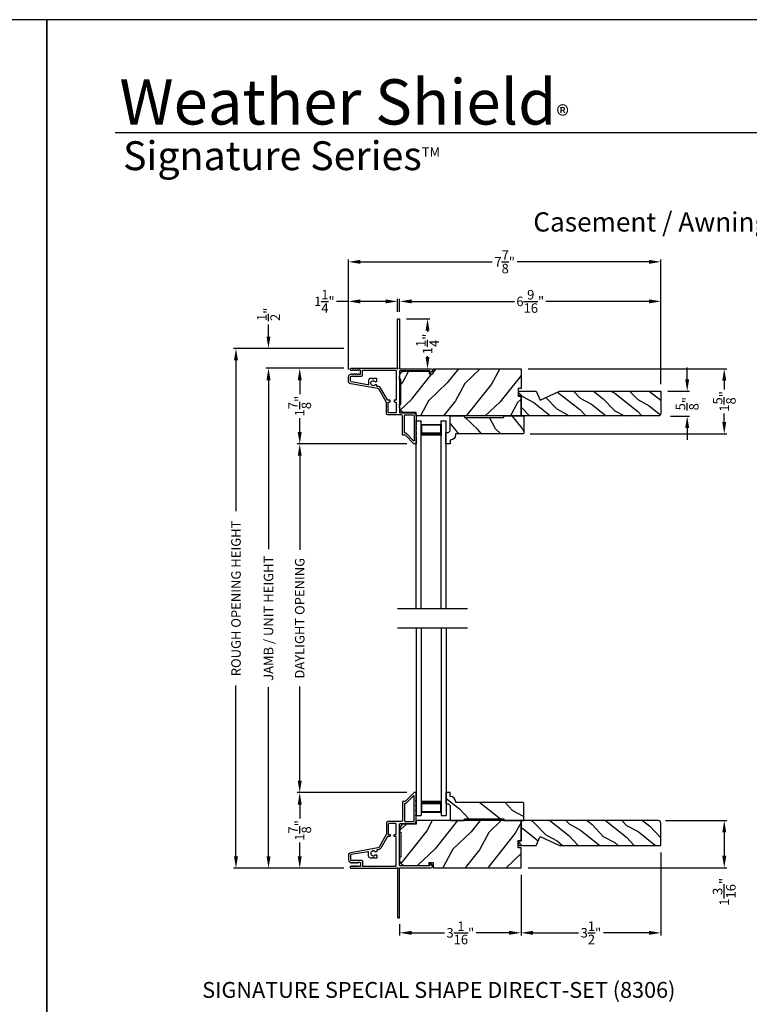
# Model space of a CAD drawing. Extents: x 204 to 340, y 44 to 88.
# Drawn here: x 271 to 290, y 63 to 88 of the extents above; entities that cross this region are included whole.
import ezdxf
from ezdxf.enums import TextEntityAlignment as Align

# ---------------------------------------------------------------- set-up
doc = ezdxf.new("R2010")
doc.units = 0
doc.header["$LTSCALE"] = 4
doc.header["$MEASUREMENT"] = 0
doc.header["$PDMODE"] = 3
doc.layers.get('0').update_dxf_attribs({"linetype": 'CONTINUOUS'})
doc.layers.get('DEFPOINTS').update_dxf_attribs({"color": 3, "linetype": 'CONTINUOUS'})
doc.layers.add('Dim', color=7, linetype='CONTINUOUS')
doc.styles.add('Arial', font='arial.ttf')
doc.styles.get("Standard").update_dxf_attribs({"font": 'arial.ttf'})
doc.dimstyles.get("Standard").update_dxf_attribs({"dimtxt": 0.24, "dimasz": 0.3, "dimexe": 0.0625, "dimexo": 0.18, "dimgap": 0.09, "dimtad": 0, "dimdec": 4, "dimzin": 0, "dimdsep": 46, "dimlunit": 4, "dimtxsty": 'STANDARD', "dimcen": 0, "dimadec": 0, "dimazin": 0, "dimtfac": 1, "dimtdec": 4, "dimtofl": 0, "dimtmove": 2, "dimatfit": 3, "dimfxl": 1, "dimtolj": 1, "dimtzin": 0, "dimarcsym": 0})

# ---------------------------------------------------------------- blocks, each defined once
blk = doc.blocks.new('*D22')
at = {"layer": 'DEFPOINTS', "color": 0, "transparency": 16777216}
for p in [(279.672, 79.213), (278.381, 77.307), (281.267, 77.307)]:
    blk.add_point(p, dxfattribs=at)
at = {"layer": 'Dim', "color": 0, "lineweight": -2, "transparency": 16777216}
for p, q in [((279.492, 79.213), (278.318, 79.213)), ((278.381, 78.913), (278.381, 78.563)), ((278.381, 77.607), (278.381, 77.956)), ((281.087, 77.307), (278.318, 77.307))]:
    blk.add_line(p, q, dxfattribs=at)
at = {"layer": 'Dim', "color": 0, "transparency": 16777216}
for points in [[(278.331, 78.913), (278.431, 78.913), (278.381, 79.213)], [(278.331, 77.607), (278.431, 77.607), (278.381, 77.307)]]:
    blk.add_solid(points, dxfattribs=at)
at = {"layer": 'Dim', "color": 0, "transparency": 16777216, "insert": (278.381, 78.26), "char_height": 0.24, "attachment_point": 5, "rotation": 90}
blk.add_mtext('\\A1;1{\\H1x;\\S7/8;}"', dxfattribs=at)
blk = doc.blocks.new('*D23')
at = {"layer": 'DEFPOINTS', "color": 0, "transparency": 16777216}
for p in [(278.381, 68.516), (281.267, 68.516), (279.672, 66.61)]:
    blk.add_point(p, dxfattribs=at)
at = {"layer": 'Dim', "color": 0, "lineweight": -2, "transparency": 16777216}
for p, q in [((281.087, 68.516), (278.318, 68.516)), ((278.381, 68.216), (278.381, 67.867)), ((278.381, 66.91), (278.381, 67.259)), ((279.492, 66.61), (278.318, 66.61))]:
    blk.add_line(p, q, dxfattribs=at)
at = {"layer": 'Dim', "color": 0, "transparency": 16777216}
for points in [[(278.331, 68.216), (278.431, 68.216), (278.381, 68.516)], [(278.331, 66.91), (278.431, 66.91), (278.381, 66.61)]]:
    blk.add_solid(points, dxfattribs=at)
at = {"layer": 'Dim', "color": 0, "transparency": 16777216, "insert": (278.381, 67.563), "char_height": 0.24, "attachment_point": 5, "rotation": 90}
blk.add_mtext('\\A1;1{\\H1x;\\S7/8;}"', dxfattribs=at)
blk = doc.blocks.new('*D24')
at = {"layer": 'DEFPOINTS', "color": 0, "transparency": 16777216}
for p in [(278.381, 77.307), (281.267, 77.307), (281.267, 68.516)]:
    blk.add_point(p, dxfattribs=at)
at = {"layer": 'Dim', "color": 0, "lineweight": -2, "transparency": 16777216}
for p, q in [((281.087, 77.307), (278.318, 77.307)), ((278.381, 77.007), (278.381, 74.636)), ((278.381, 68.816), (278.381, 71.187)), ((281.087, 68.516), (278.318, 68.516))]:
    blk.add_line(p, q, dxfattribs=at)
at = {"layer": 'Dim', "color": 0, "transparency": 16777216}
for points in [[(278.331, 77.007), (278.431, 77.007), (278.381, 77.307)], [(278.331, 68.816), (278.431, 68.816), (278.381, 68.516)]]:
    blk.add_solid(points, dxfattribs=at)
at = {"layer": 'Dim', "color": 0, "transparency": 16777216, "insert": (278.381, 72.911), "char_height": 0.24, "attachment_point": 5, "rotation": 90}
blk.add_mtext('\\A1;DAYLIGHT OPENING', dxfattribs=at)
blk = doc.blocks.new('*D25')
at = {"layer": 'DEFPOINTS', "color": 0, "transparency": 16777216}
for p in [(277.594, 79.213), (279.672, 79.213), (279.672, 66.61)]:
    blk.add_point(p, dxfattribs=at)
at = {"layer": 'Dim', "color": 0, "lineweight": -2, "transparency": 16777216}
for p, q in [((279.492, 79.213), (277.531, 79.213)), ((277.594, 78.913), (277.594, 74.651)), ((277.594, 66.91), (277.594, 71.171)), ((279.492, 66.61), (277.531, 66.61))]:
    blk.add_line(p, q, dxfattribs=at)
at = {"layer": 'Dim', "color": 0, "transparency": 16777216}
for points in [[(277.544, 78.913), (277.644, 78.913), (277.594, 79.213)], [(277.544, 66.91), (277.644, 66.91), (277.594, 66.61)]]:
    blk.add_solid(points, dxfattribs=at)
at = {"layer": 'Dim', "color": 0, "transparency": 16777216, "insert": (277.594, 72.911), "char_height": 0.24, "attachment_point": 5, "rotation": 90}
blk.add_mtext('\\A1;JAMB / UNIT HEIGHT', dxfattribs=at)
blk = doc.blocks.new('*D26')
at = {"layer": 'DEFPOINTS', "color": 0, "transparency": 16777216}
for p in [(277.592, 79.713), (279.672, 79.713), (279.672, 79.213)]:
    blk.add_point(p, dxfattribs=at)
at = {"layer": 'Dim', "color": 0, "lineweight": -2, "transparency": 16777216}
for p, q in [((277.592, 80.013), (277.592, 80.313)), ((279.492, 79.713), (277.53, 79.713)), ((279.492, 79.213), (277.53, 79.213)), ((277.592, 78.913), (277.592, 78.613))]:
    blk.add_line(p, q, dxfattribs=at)
at = {"layer": 'Dim', "color": 0, "transparency": 16777216}
for points in [[(277.542, 80.013), (277.642, 80.013), (277.592, 79.713)], [(277.542, 78.913), (277.642, 78.913), (277.592, 79.213)]]:
    blk.add_solid(points, dxfattribs=at)
at = {"layer": 'Dim', "color": 0, "transparency": 16777216, "insert": (277.592, 80.573), "char_height": 0.24, "attachment_point": 5, "rotation": 90}
blk.add_mtext('\\A1;{\\H1x;\\S1/2;}"', dxfattribs=at)
blk = doc.blocks.new('*D27')
at = {"layer": 'DEFPOINTS', "color": 0, "transparency": 16777216}
for p in [(276.773, 79.713), (279.672, 79.713), (279.672, 66.61)]:
    blk.add_point(p, dxfattribs=at)
at = {"layer": 'Dim', "color": 0, "lineweight": -2, "transparency": 16777216}
for p, q in [((279.492, 79.713), (276.71, 79.713)), ((276.773, 79.413), (276.773, 75.608)), ((276.773, 66.91), (276.773, 71.214)), ((279.492, 66.61), (276.71, 66.61))]:
    blk.add_line(p, q, dxfattribs=at)
at = {"layer": 'Dim', "color": 0, "transparency": 16777216}
for points in [[(276.723, 79.413), (276.823, 79.413), (276.773, 79.713)], [(276.723, 66.91), (276.823, 66.91), (276.773, 66.61)]]:
    blk.add_solid(points, dxfattribs=at)
at = {"layer": 'Dim', "color": 0, "transparency": 16777216, "insert": (276.773, 73.411), "char_height": 0.24, "attachment_point": 5, "rotation": 90}
blk.add_mtext('\\A1;ROUGH OPENING HEIGHT', dxfattribs=at)
blk = doc.blocks.new('*D28')
at = {"layer": 'DEFPOINTS', "color": 0, "transparency": 16777216}
for p in [(287.429, 67.811), (283.964, 66.623), (289.09, 66.623)]:
    blk.add_point(p, dxfattribs=at)
at = {"layer": 'Dim', "color": 0, "lineweight": -2, "transparency": 16777216}
for p, q in [((287.609, 67.811), (289.153, 67.811)), ((289.09, 67.511), (289.09, 66.923)), ((284.144, 66.623), (289.153, 66.623))]:
    blk.add_line(p, q, dxfattribs=at)
at = {"layer": 'Dim', "color": 0, "transparency": 16777216}
for points in [[(289.04, 67.511), (289.14, 67.511), (289.09, 67.811)], [(289.04, 66.923), (289.14, 66.923), (289.09, 66.623)]]:
    blk.add_solid(points, dxfattribs=at)
at = {"layer": 'Dim', "color": 0, "transparency": 16777216, "insert": (289.09, 66.015), "char_height": 0.24, "attachment_point": 5, "rotation": 90}
blk.add_mtext('\\A1;1{\\H1x;\\S3/16;}"', dxfattribs=at)
blk = doc.blocks.new('*D29')
at = {"layer": 'DEFPOINTS', "color": 0, "transparency": 16777216}
for p in [(283.964, 79.2), (284.014, 77.557), (289.09, 77.557)]:
    blk.add_point(p, dxfattribs=at)
at = {"layer": 'Dim', "color": 0, "lineweight": -2, "transparency": 16777216}
for p, q in [((284.144, 79.2), (289.153, 79.2)), ((289.09, 78.9), (289.09, 78.682)), ((289.09, 77.857), (289.09, 78.074)), ((284.194, 77.557), (289.153, 77.557))]:
    blk.add_line(p, q, dxfattribs=at)
at = {"layer": 'Dim', "color": 0, "transparency": 16777216}
for points in [[(289.04, 78.9), (289.14, 78.9), (289.09, 79.2)], [(289.04, 77.857), (289.14, 77.857), (289.09, 77.557)]]:
    blk.add_solid(points, dxfattribs=at)
at = {"layer": 'Dim', "color": 0, "transparency": 16777216, "insert": (289.09, 78.378), "char_height": 0.24, "attachment_point": 5, "rotation": 90}
blk.add_mtext('\\A1;1{\\H1x;\\S5/8;}"', dxfattribs=at)
blk = doc.blocks.new('A$C24716477')
for p, q in [((0, 0), (0, 4.733)), ((0, 4.733), (0.125, 4.733)), ((0.125, 0), (0.125, 4.733)), ((0.125, 4.678), (0.125, 4.733)), ((0.625, 0), (0.625, 4.733)), ((0.625, 4.733), (0.75, 4.733)), ((0.625, 4.678), (0.625, 4.733)), ((0.75, 0), (0.75, 4.733)), ((0.125, 4.358), (0.125, 4.644)), ((0.125, 4.644), (0.625, 4.644)), ((0.625, 4.644), (0.625, 4.644)), ((0.625, 4.644), (0.625, 4.358))]:
    blk.add_line(p, q)
for points, const_width in [([(0.14, 4.644), (0.14, 4.403)], 0.03), ([(0.14, 4.628), (0.61, 4.628)], 0.03), ([(0.61, 4.644), (0.61, 4.403)], 0.03), ([(0.125, 4.403), (0.625, 4.403)], 0.09)]:
    blk.add_lwpolyline(points, dxfattribs=dict(const_width=const_width))
blk = doc.blocks.new('*D101')
at = {"layer": 'DEFPOINTS', "color": 0, "transparency": 16777216}
for p in [(279.611, 80.899), (280.851, 80.453), (279.611, 78.999)]:
    blk.add_point(p, dxfattribs=at)
at = {"layer": 'Dim', "color": 0, "lineweight": -2, "transparency": 16777216}
for p, q in [((279.611, 79.179), (279.611, 80.961)), ((280.851, 80.633), (280.851, 80.961)), ((279.611, 80.899), (279.311, 80.899)), ((280.551, 80.899), (279.911, 80.899))]:
    blk.add_line(p, q, dxfattribs=at)
at = {"layer": 'Dim', "color": 0, "transparency": 16777216}
for points in [[(279.911, 80.949), (279.911, 80.849), (279.611, 80.899)], [(280.551, 80.949), (280.551, 80.849), (280.851, 80.899)]]:
    blk.add_solid(points, dxfattribs=at)
at = {"layer": 'Dim', "color": 0, "transparency": 16777216, "insert": (279.003, 80.899), "char_height": 0.24, "attachment_point": 5}
blk.add_mtext('\\A1;1{\\H1x;\\S1/4;}"', dxfattribs=at)
blk = doc.blocks.new('*D102')
at = {"layer": 'DEFPOINTS', "color": 0, "transparency": 16777216}
for p in [(287.491, 80.899), (280.901, 80.453), (287.491, 78.633)]:
    blk.add_point(p, dxfattribs=at)
at = {"layer": 'Dim', "color": 0, "lineweight": -2, "transparency": 16777216}
for p, q in [((280.901, 80.633), (280.901, 80.961)), ((287.491, 78.813), (287.491, 80.961)), ((281.201, 80.899), (283.799, 80.899)), ((287.191, 80.899), (284.593, 80.899))]:
    blk.add_line(p, q, dxfattribs=at)
at = {"layer": 'Dim', "color": 0, "transparency": 16777216}
for points in [[(281.201, 80.949), (281.201, 80.849), (280.901, 80.899)], [(287.191, 80.949), (287.191, 80.849), (287.491, 80.899)]]:
    blk.add_solid(points, dxfattribs=at)
at = {"layer": 'Dim', "color": 0, "transparency": 16777216, "insert": (284.196, 80.899), "char_height": 0.24, "attachment_point": 5}
blk.add_mtext('\\A1;6{\\H1x;\\S9/16;}"', dxfattribs=at)
blk = doc.blocks.new('*D103')
at = {"layer": 'DEFPOINTS', "color": 0, "transparency": 16777216}
for p in [(287.491, 81.895), (279.611, 78.999), (287.491, 78.637)]:
    blk.add_point(p, dxfattribs=at)
at = {"layer": 'Dim', "color": 0, "lineweight": -2, "transparency": 16777216}
for p, q in [((279.611, 79.179), (279.611, 81.958)), ((287.491, 78.817), (287.491, 81.958)), ((279.911, 81.895), (283.237, 81.895)), ((287.191, 81.895), (283.865, 81.895))]:
    blk.add_line(p, q, dxfattribs=at)
at = {"layer": 'Dim', "color": 0, "transparency": 16777216}
for points in [[(279.911, 81.945), (279.911, 81.845), (279.611, 81.895)], [(287.191, 81.945), (287.191, 81.845), (287.491, 81.895)]]:
    blk.add_solid(points, dxfattribs=at)
at = {"layer": 'Dim', "color": 0, "transparency": 16777216, "insert": (283.551, 81.895), "char_height": 0.24, "attachment_point": 5}
blk.add_mtext('\\A1;7{\\H1x;\\S7/8;}"', dxfattribs=at)
blk = doc.blocks.new('*D104')
at = {"layer": 'DEFPOINTS', "color": 0, "transparency": 16777216}
for p in [(280.891, 80.463), (281.605, 80.463), (280.958, 79.2)]:
    blk.add_point(p, dxfattribs=at)
at = {"layer": 'Dim', "color": 0, "lineweight": -2, "transparency": 16777216}
for p, q in [((281.071, 80.463), (281.667, 80.463)), ((281.605, 80.163), (281.605, 80.134)), ((281.605, 79.5), (281.605, 79.519)), ((281.138, 79.2), (281.667, 79.2))]:
    blk.add_line(p, q, dxfattribs=at)
at = {"layer": 'Dim', "color": 0, "transparency": 16777216}
for points in [[(281.555, 80.163), (281.655, 80.163), (281.605, 80.463)], [(281.555, 79.5), (281.655, 79.5), (281.605, 79.2)]]:
    blk.add_solid(points, dxfattribs=at)
at = {"layer": 'Dim', "color": 0, "transparency": 16777216, "insert": (281.605, 79.827), "char_height": 0.24, "attachment_point": 5, "rotation": 90}
blk.add_mtext('\\A1;1{\\H1x;\\S1/4;}"', dxfattribs=at)
blk = doc.blocks.new('*D105')
at = {"layer": 'DEFPOINTS', "color": 0, "transparency": 16777216}
for p in [(283.964, 66.623), (280.901, 65.38), (283.964, 64.981)]:
    blk.add_point(p, dxfattribs=at)
at = {"layer": 'Dim', "color": 0, "lineweight": -2, "transparency": 16777216}
for p, q in [((283.964, 66.443), (283.964, 64.918)), ((280.901, 65.2), (280.901, 64.918)), ((281.201, 64.981), (282.036, 64.981)), ((283.664, 64.981), (282.829, 64.981))]:
    blk.add_line(p, q, dxfattribs=at)
at = {"layer": 'Dim', "color": 0, "transparency": 16777216}
for points in [[(281.201, 65.031), (281.201, 64.931), (280.901, 64.981)], [(283.664, 65.031), (283.664, 64.931), (283.964, 64.981)]]:
    blk.add_solid(points, dxfattribs=at)
at = {"layer": 'Dim', "color": 0, "transparency": 16777216, "insert": (282.433, 64.981), "char_height": 0.24, "attachment_point": 5}
blk.add_mtext('\\A1;3{\\H1x;\\S1/16;}"', dxfattribs=at)
blk = doc.blocks.new('*D106')
at = {"layer": 'DEFPOINTS', "color": 0, "transparency": 16777216}
for p in [(287.491, 67.186), (283.964, 66.623), (287.491, 64.981)]:
    blk.add_point(p, dxfattribs=at)
at = {"layer": 'Dim', "color": 0, "lineweight": -2, "transparency": 16777216}
for p, q in [((287.491, 67.006), (287.491, 64.918)), ((283.964, 66.443), (283.964, 64.918)), ((284.264, 64.981), (285.412, 64.981)), ((287.191, 64.981), (286.043, 64.981))]:
    blk.add_line(p, q, dxfattribs=at)
at = {"layer": 'Dim', "color": 0, "transparency": 16777216}
for points in [[(284.264, 65.031), (284.264, 64.931), (283.964, 64.981)], [(287.191, 65.031), (287.191, 64.931), (287.491, 64.981)]]:
    blk.add_solid(points, dxfattribs=at)
at = {"layer": 'Dim', "color": 0, "transparency": 16777216, "insert": (285.727, 64.981), "char_height": 0.24, "attachment_point": 5}
blk.add_mtext('\\A1;3{\\H1x;\\S1/2;}"', dxfattribs=at)
blk = doc.blocks.new('*D89')
at = {"layer": 'DEFPOINTS', "color": 0, "transparency": 16777216}
for p in [(287.491, 78.633), (287.553, 78.008), (288.155, 78.008)]:
    blk.add_point(p, dxfattribs=at)
at = {"layer": 'Dim', "color": 0, "lineweight": -2, "transparency": 16777216}
for p, q in [((288.155, 78.933), (288.155, 79.233)), ((287.671, 78.633), (288.217, 78.633)), ((287.733, 78.008), (288.217, 78.008)), ((288.155, 77.708), (288.155, 77.408))]:
    blk.add_line(p, q, dxfattribs=at)
at = {"layer": 'Dim', "color": 0, "transparency": 16777216}
for points in [[(288.105, 78.933), (288.205, 78.933), (288.155, 78.633)], [(288.105, 77.708), (288.205, 77.708), (288.155, 78.008)]]:
    blk.add_solid(points, dxfattribs=at)
at = {"layer": 'Dim', "color": 0, "transparency": 16777216, "insert": (288.155, 78.32), "char_height": 0.24, "attachment_point": 5, "rotation": 90}
blk.add_mtext('\\A1;{\\H1x;\\S5/8;}"', dxfattribs=at)

msp = doc.modelspace()

# ---------------------------------------------------------------- hatches: boundary and pattern name
h = msp.add_hatch()
h.set_pattern_fill('WOOD2', color=256, angle=25, style=0, pattern_type=2)
h.set_pattern_definition([(241.8699, (67.93992, 1.92851), (1.87368671, 3.08047044), [0.5, -4.5]), (231.5651, (68.6105, 1.9102), (-0.4836882, -1.3289269), [1.118034, -1.118034]), (223.4349, (68.8218, 1.45704), (-1.3899984, -1.75154305), [0.632456, -2.529822])])
h.paths.add_polyline_path([(281.74746, 79.1996), (281.74746, 79.0686), (281.64746, 79.0686), (281.64746, 79.1401), (281.026, 79.1401, 0.41450463), (280.901, 79.01497), (280.901, 78.9316), (280.932, 78.9316), (280.932, 78.3076), (280.91201, 78.17281, 0.29514607), (281.026, 78.0991), (281.32146, 78.0991), (281.32146, 78.0116), (283.964, 78.0116), (283.964, 78.51166), (283.89378, 78.51166), (283.89378, 78.69965), (283.964, 78.69965), (283.964, 79.1996)])
h = msp.add_hatch()
h.set_pattern_fill('WOOD2', color=256, scale=0.65, angle=115, style=0)
h.set_pattern_definition([(331.8699, (243.39749, 82.51734), (-2.0023058, 1.21789636), [0.325, -2.925]), (321.5651, (243.4094, 82.95321), (0.8638025, -0.3143973), [0.726722, -0.726722]), (313.4349, (243.70395, 83.09057), (1.138503, -0.9034989), [0.411096, -1.644384])])
edge = h.paths.add_edge_path()
edge.add_line((284.93531, 78.6366), (287.4907, 78.6366))
edge.add_line((287.4907, 78.6366), (287.4907, 78.0736))
edge.add_arc((287.4287, 78.0736), 0.062, 270, 360, ccw=False)
edge.add_line((287.4287, 78.0116), (283.964, 78.0116))
edge.add_line((283.964, 78.0116), (283.964, 78.5266))
edge.add_line((283.964, 78.5266), (283.901, 78.5266))
edge.add_line((283.901, 78.5266), (283.901, 78.6366))
edge.add_line((283.901, 78.6366), (284.34319, 78.6366))
edge.add_line((284.34319, 78.6366), (284.44919, 78.4096))
edge.add_line((284.44919, 78.4096), (284.93531, 78.6366))
h = msp.add_hatch()
h.set_pattern_fill('WOOD2', color=256, angle=25, style=0)
h.set_pattern_definition([(118.1301, (293.6295, 142.38563), (1.8736867, -3.08047044), [0.5, -4.5]), (128.4349, (294.30007, 142.40395), (-0.4836882, 1.328927), [1.118034, -1.118034]), (136.5651, (294.51138, 142.8571), (-1.3899984, 1.751543), [0.632456, -2.529822])])
edge = h.paths.add_edge_path()
edge.add_line((282.17323, 78.0116), (282.53381, 78.0116))
edge.add_line((282.53381, 78.0116), (282.53381, 77.9716))
edge.add_line((282.53381, 77.9716), (283.53381, 77.9716))
edge.add_line((283.53381, 77.9716), (283.53381, 78.0116))
edge.add_line((283.53381, 78.0116), (284.03381, 78.0116))
edge.add_line((284.03381, 78.0116), (284.03381, 77.57677))
edge.add_line((284.03381, 77.57677), (284.01381, 77.55677))
edge.add_line((284.01381, 77.55677), (282.31475, 77.55677))
edge.add_line((282.31475, 77.55677), (282.31475, 77.54077))
edge.add_arc((282.17475, 77.54077), 0.14, -87.929887, 0, ccw=False)
edge.add_line((282.17981, 77.40086), (282.17981, 77.30677))
edge.add_line((282.17981, 77.30677), (282.07081, 77.30677))
edge.add_line((282.07081, 77.30677), (282.07081, 77.59177))
edge.add_line((282.07081, 77.59177), (282.13081, 77.59177))
edge.add_line((282.13081, 77.59177), (282.17323, 77.63419))
edge.add_line((282.17323, 77.63419), (282.17323, 78.0116))
h = msp.add_hatch()
h.set_pattern_fill('WOOD2', color=256, angle=115, style=0)
h.set_pattern_definition([(331.8699, (332.79822, 45.69981), (-3.08047044, 1.8736867), [0.5, -4.5]), (321.5651, (332.81654, 46.3704), (1.328927, -0.4836882), [1.118034, -1.118034]), (313.4349, (333.2697, 46.5817), (1.751543, -1.3899984), [0.632456, -2.529822])])
edge = h.paths.add_edge_path()
edge.add_line((282.17333, 67.81129), (282.5339, 67.81129))
edge.add_line((282.5339, 67.81129), (282.5339, 67.85129))
edge.add_line((282.5339, 67.85129), (283.5339, 67.85129))
edge.add_line((283.5339, 67.85129), (283.5339, 67.81129))
edge.add_line((283.5339, 67.81129), (284.0339, 67.81129))
edge.add_line((284.0339, 67.81129), (284.0339, 68.24612))
edge.add_line((284.0339, 68.24612), (284.0139, 68.26612))
edge.add_line((284.0139, 68.26612), (282.31485, 68.26612))
edge.add_line((282.31485, 68.26612), (282.31485, 68.28212))
edge.add_arc((282.17485, 68.28212), 0.14, 360, 447.929887)
edge.add_line((282.1799, 68.42203), (282.1799, 68.51612))
edge.add_line((282.1799, 68.51612), (282.0709, 68.51612))
edge.add_line((282.0709, 68.51612), (282.0709, 68.23112))
edge.add_line((282.0709, 68.23112), (282.1309, 68.23112))
edge.add_line((282.1309, 68.23112), (282.17333, 68.18869))
edge.add_line((282.17333, 68.18869), (282.17333, 67.81129))
h = msp.add_hatch()
h.set_pattern_fill('WOOD2', color=256, angle=25, style=0, pattern_type=2)
h.set_pattern_definition([(241.8699, (67.93992, 1.36339), (1.87368671, 3.08047044), [0.5, -4.5]), (231.5651, (68.6105, 1.34506), (-0.4836882, -1.3289269), [1.118034, -1.118034]), (223.4349, (68.8218, 0.8919), (-1.3899984, -1.75154305), [0.632456, -2.529822])])
h.paths.add_polyline_path([(283.89378, 67.12324), (283.964, 67.12324), (283.964, 66.62329), (281.74746, 66.62329), (281.74746, 66.75429), (281.64746, 66.75429), (281.64746, 66.68279), (281.026, 66.68279, -0.41450463), (280.901, 66.80791), (280.901, 66.89129), (280.932, 66.89129), (280.932, 67.51529), (280.901, 67.51529), (280.901, 67.59891, -0.41392262), (281.026, 67.72379), (281.32146, 67.72379), (281.32146, 67.81129), (283.964, 67.81129), (283.964, 67.31122), (283.89378, 67.31122)])
h = msp.add_hatch()
h.set_pattern_fill('WOOD2', color=256, scale=0.65, angle=115, style=0)
h.set_pattern_definition([(331.8699, (243.39749, 81.95222), (-2.0023058, 1.21789636), [0.325, -2.925]), (321.5651, (243.4094, 82.3881), (0.8638025, -0.3143973), [0.726722, -0.726722]), (313.4349, (243.70395, 82.52544), (1.138503, -0.90349895), [0.411096, -1.644384])])
edge = h.paths.add_edge_path()
edge.add_line((284.93531, 67.18629), (287.4907, 67.18629))
edge.add_line((287.4907, 67.18629), (287.4907, 67.74929))
edge.add_arc((287.4287, 67.74929), 0.062, 0, 90)
edge.add_line((287.4287, 67.81129), (283.964, 67.81129))
edge.add_line((283.964, 67.81129), (283.964, 67.29629))
edge.add_line((283.964, 67.29629), (283.901, 67.29629))
edge.add_line((283.901, 67.29629), (283.901, 67.18629))
edge.add_line((283.901, 67.18629), (284.34319, 67.18629))
edge.add_line((284.34319, 67.18629), (284.44919, 67.41329))
edge.add_line((284.44919, 67.41329), (284.93531, 67.18629))

# ---------------------------------------------------------------- linework, layer by layer
for p, q in [((304.63314, 85.1501), (273.72882, 85.1501)), ((280.8496, 73.15319), (282.61327, 73.15319)), ((280.8496, 72.66919), (282.61327, 72.66919))]:
    msp.add_line(p, q)
for points in [[(238.00006, 88.00002), (238.00006, 44.00001), (272.00006, 44.00001), (272.00006, 88.00002)], [(272.00006, 88.00002), (272.00006, 44.00001), (306.00007, 44.00001), (306.00007, 88.00002)]]:
    msp.add_lwpolyline(points, close=True)
for points in [[(280.891, 80.4626, -0.41413764), (280.901, 80.4526), (280.901, 79.2096, 0.41423045), (280.911, 79.1996), (281.68906, 79.1996, -0.70020531), (281.71477, 79.12895), (281.67522, 79.09577, -0.63702529), (281.667, 79.0996), (281.667, 79.1496), (280.911, 79.1496, 0.41423045), (280.901, 79.1396), (280.901, 78.0986, 0.41423045), (280.911, 78.0886), (281.246, 78.0886, -0.41421659), (281.321, 78.0136), (281.321, 77.9151), (281.30691, 77.88425, 0.54612175), (281.316, 77.8701), (281.3165, 77.8701, -0.4142792), (281.321, 77.8656), (281.321, 77.7906), (281.30691, 77.75975, 0.54612175), (281.316, 77.7456), (281.3165, 77.7456, -0.41418701), (281.321, 77.7411), (281.321, 77.6661), (281.30691, 77.63525, 0.54615661), (281.316, 77.6211), (281.3165, 77.6211, -0.41418701), (281.321, 77.6166), (281.321, 77.5416), (281.30691, 77.51075, 0.54612175), (281.316, 77.4966), (281.3165, 77.4966, -0.4142792), (281.321, 77.4921), (281.321, 77.3166, -0.4142513), (281.311, 77.3066), (281.267, 77.3066, -0.19894753), (281.25993, 77.30952), (281.04579, 77.52367, 0.1989493), (281.03872, 77.5266), (280.986, 77.5266, -0.41419112), (280.976, 77.5366), (280.976, 77.9986, 0.41420538), (280.936, 78.0386), (280.606, 78.0386, -0.41421338), (280.566, 78.0786), (280.566, 78.35892, 0.13162301), (280.56466, 78.36392), (280.38151, 78.68114, 0.2217111), (280.35382, 78.70053), (279.66752, 78.82154, -0.36396618), (279.6105, 78.88949), (279.6105, 78.99931, -0.26795273), (279.642, 79.05387), (279.6795, 79.07552, -0.57733669), (279.6915, 79.0686), (279.6915, 79.0582), (279.7215, 79.07552, -0.57733669), (279.7335, 79.0686), (279.7335, 79.0582), (279.7635, 79.07552, -0.57733669), (279.7755, 79.0686), (279.7755, 79.0582), (279.8055, 79.07552, -0.57733669), (279.8175, 79.0686), (279.8175, 79.0582), (279.8475, 79.07552, -0.57733669), (279.8595, 79.0686), (279.8595, 79.0616), (279.9005, 79.0616, 0.41421271), (279.9165, 79.0776), (279.9165, 79.1556, 0.41421271), (279.9005, 79.1716), (279.8595, 79.1716), (279.8595, 79.1646, -0.57736114), (279.8475, 79.15767), (279.8175, 79.17499), (279.8175, 79.1646, -0.57736114), (279.8055, 79.15767), (279.7755, 79.17499), (279.7755, 79.1646, -0.57736114), (279.7635, 79.15767), (279.7335, 79.17499), (279.7335, 79.1646, -0.57736114), (279.7215, 79.15767), (279.6915, 79.17499), (279.6915, 79.1646, -0.57736114), (279.6795, 79.15767), (279.66261, 79.16742, -0.76732241), (279.67471, 79.2126), (280.2255, 79.2126), (280.2355, 79.2026), (280.2455, 79.2126), (280.82585, 79.2126), (280.83393, 79.20452, 0.19887455), (280.841, 79.20159), (280.851, 79.20159, 0.999978), (280.851, 79.22159), (280.851, 80.4526, -0.41413031), (280.861, 80.4626), (280.891, 80.4626)], [(279.9425, 79.0126, 0.41421845), (279.9665, 79.0366), (279.9665, 79.1626), (280.801, 79.1626, -0.4141963), (280.811, 79.1526), (280.811, 78.4116), (280.776, 78.4116, 0.41423779), (280.766, 78.4016), (280.766, 78.3716, 0.4141963), (280.776, 78.3616), (280.811, 78.3616), (280.811, 78.0986, -0.41423779), (280.801, 78.0886), (280.626, 78.0886, -0.41423779), (280.616, 78.0986), (280.616, 78.3616), (280.651, 78.3616, 0.4141963), (280.661, 78.3716), (280.661, 78.4016, 0.41423779), (280.651, 78.4116), (280.60064, 78.4116, -0.26791874), (280.59198, 78.4166), (280.42482, 78.70614, 0.30422775), (280.33484, 78.75033, -0.45405248), (280.3235, 78.76024), (280.3235, 78.78663, 0.41418378), (280.3135, 78.79663), (280.28894, 78.79663, 0.21020676), (280.28157, 78.79339, -2.57009914), (280.28157, 78.87787, 0.21020676), (280.28894, 78.87463), (280.3135, 78.87463, 0.41418378), (280.3235, 78.88463), (280.3235, 78.94763, 0.41418378), (280.3135, 78.95763), (280.2555, 78.95763), (280.2355, 78.93763), (280.2155, 78.95763), (280.1685, 78.95763, 0.41421039), (280.1185, 78.90763), (280.1185, 78.81067, -0.46628862), (280.1009, 78.7959), (279.68033, 78.87005, -0.36396844), (279.6605, 78.89369), (279.6605, 78.9946, -0.4142029), (279.6785, 79.0126), (279.9425, 79.0126)], [(281.026, 78.0286, -0.41419112), (281.036, 78.0386), (281.246, 78.0386, -0.41420553), (281.271, 78.0136), (281.271, 77.39331, -0.66817468), (281.25393, 77.38624), (281.0665, 77.57367, 0.1989512), (281.05943, 77.5766), (281.036, 77.5766, -0.41419112), (281.026, 77.5866), (281.026, 78.0286)], [(280.891, 65.35979, 0.41413764), (280.901, 65.36979), (280.901, 66.61279, -0.41423045), (280.911, 66.62279), (281.68906, 66.62279, 0.70020531), (281.71477, 66.69343), (281.67522, 66.72662, 0.63702529), (281.667, 66.72279), (281.667, 66.67279), (280.911, 66.67279, -0.41423045), (280.901, 66.68279), (280.901, 67.72379, -0.41423045), (280.911, 67.73379), (281.246, 67.73379, 0.41421659), (281.321, 67.80879), (281.321, 67.90729), (281.30691, 67.93813, -0.54612175), (281.316, 67.95229), (281.3165, 67.95229, 0.4142792), (281.321, 67.95679), (281.321, 68.03179), (281.30691, 68.06263, -0.54612175), (281.316, 68.07679), (281.3165, 68.07679, 0.41418701), (281.321, 68.08129), (281.321, 68.15629), (281.30691, 68.18713, -0.54615661), (281.316, 68.20129), (281.3165, 68.20129, 0.41418701), (281.321, 68.20579), (281.321, 68.28079), (281.30691, 68.31163, -0.54612175), (281.316, 68.32579), (281.3165, 68.32579, 0.4142792), (281.321, 68.33029), (281.321, 68.50579, 0.4142513), (281.311, 68.51579), (281.267, 68.51579, 0.19894753), (281.25993, 68.51286), (281.04579, 68.29872, -0.1989493), (281.03872, 68.29579), (280.986, 68.29579, 0.41419112), (280.976, 68.28579), (280.976, 67.82379, -0.41420538), (280.936, 67.78379), (280.606, 67.78379, 0.41421338), (280.566, 67.74379), (280.566, 67.46347, -0.13162301), (280.56466, 67.45847), (280.38151, 67.14125, -0.2217111), (280.35382, 67.12186), (279.66752, 67.00084, 0.36396618), (279.6105, 66.93289), (279.6105, 66.82307, 0.26795273), (279.642, 66.76851), (279.6795, 66.74686, 0.57733669), (279.6915, 66.75379), (279.6915, 66.76418), (279.7215, 66.74686, 0.57733669), (279.7335, 66.75379), (279.7335, 66.76418), (279.7635, 66.74686, 0.57733669), (279.7755, 66.75379), (279.7755, 66.76418), (279.8055, 66.74686, 0.57733669), (279.8175, 66.75379), (279.8175, 66.76418), (279.8475, 66.74686, 0.57733669), (279.8595, 66.75379), (279.8595, 66.76079), (279.9005, 66.76079, -0.41421271), (279.9165, 66.74479), (279.9165, 66.66679, -0.41421271), (279.9005, 66.65079), (279.8595, 66.65079), (279.8595, 66.65779, 0.57736114), (279.8475, 66.66472), (279.8175, 66.6474), (279.8175, 66.65779, 0.57736114), (279.8055, 66.66472), (279.7755, 66.6474), (279.7755, 66.65779, 0.57736114), (279.7635, 66.66472), (279.7335, 66.6474), (279.7335, 66.65779, 0.57736114), (279.7215, 66.66472), (279.6915, 66.6474), (279.6915, 66.65779, 0.57736114), (279.6795, 66.66472), (279.66261, 66.65496, 0.76732241), (279.67471, 66.60979), (280.2255, 66.60979), (280.2355, 66.61979), (280.2455, 66.60979), (280.82585, 66.60979), (280.83393, 66.61787, -0.19887455), (280.841, 66.62079), (280.851, 66.62079, -0.999978), (280.851, 66.60079), (280.851, 65.36979, 0.41413031), (280.861, 65.35979), (280.891, 65.35979)], [(281.026, 67.79379, 0.41419112), (281.036, 67.78379), (281.246, 67.78379, 0.41420553), (281.271, 67.80879), (281.271, 68.42908, 0.66817468), (281.25393, 68.43615), (281.0665, 68.24872, -0.1989512), (281.05943, 68.24579), (281.036, 68.24579, 0.41419112), (281.026, 68.23579), (281.026, 67.79379)], [(279.9425, 66.80979, -0.41421845), (279.9665, 66.78579), (279.9665, 66.65979), (280.801, 66.65979, 0.4141963), (280.811, 66.66979), (280.811, 67.41079), (280.776, 67.41079, -0.41423779), (280.766, 67.42079), (280.766, 67.45079, -0.4141963), (280.776, 67.46079), (280.811, 67.46079), (280.811, 67.72379, 0.41423779), (280.801, 67.73379), (280.626, 67.73379, 0.41423779), (280.616, 67.72379), (280.616, 67.46079), (280.651, 67.46079, -0.4141963), (280.661, 67.45079), (280.661, 67.42079, -0.41423779), (280.651, 67.41079), (280.60064, 67.41079, 0.26791874), (280.59198, 67.40579), (280.42482, 67.11625, -0.30422775), (280.33484, 67.07206, 0.45405248), (280.3235, 67.06215), (280.3235, 67.03576, -0.41418378), (280.3135, 67.02576), (280.28894, 67.02576, -0.21020676), (280.28157, 67.029, 2.57009914), (280.28157, 66.94452, -0.21020676), (280.28894, 66.94776), (280.3135, 66.94776, -0.41418378), (280.3235, 66.93776), (280.3235, 66.87476, -0.41418378), (280.3135, 66.86476), (280.2555, 66.86476), (280.2355, 66.88476), (280.2155, 66.86476), (280.1685, 66.86476, -0.41421039), (280.1185, 66.91476), (280.1185, 67.01172, 0.46628862), (280.1009, 67.02649), (279.68033, 66.95233, 0.36396844), (279.6605, 66.9287), (279.6605, 66.82779, 0.4142029), (279.6785, 66.80979), (279.9425, 66.80979)]]:
    msp.add_lwpolyline(points, format="xyb")
at = {"color": 0, "linetype": 'Continuous'}
for points in [[(280.932, 78.9316), (280.901, 78.9316), (280.901, 79.0151, -0.4142137), (281.026, 79.1401), (281.64746, 79.1401), (281.64746, 79.0686), (281.74746, 79.0686), (281.74746, 79.1996), (283.964, 79.1996), (283.964, 78.69965), (283.89378, 78.69965), (283.89378, 78.51166), (283.964, 78.51166), (283.964, 78.0116), (281.32146, 78.0116), (281.32146, 78.0991), (281.026, 78.0991, -0.41421232), (280.901, 78.2241), (280.901, 78.3076), (280.932, 78.3076)], [(280.932, 66.89129), (280.901, 66.89129), (280.901, 66.80779, 0.4142137), (281.026, 66.68279), (281.64746, 66.68279), (281.64746, 66.75429), (281.74746, 66.75429), (281.74746, 66.62329), (283.964, 66.62329), (283.964, 67.12324), (283.89378, 67.12324), (283.89378, 67.31122), (283.964, 67.31122), (283.964, 67.81129), (281.32146, 67.81129), (281.32146, 67.72379), (281.026, 67.72379, 0.41421232), (280.901, 67.59879), (280.901, 67.51529), (280.932, 67.51529)]]:
    msp.add_lwpolyline(points, format="xyb", close=True, dxfattribs=at)
for points in [[(284.93531, 78.6366), (287.4907, 78.6366), (287.4907, 78.0736, -0.41421356), (287.4287, 78.0116), (283.964, 78.0116), (283.964, 78.5266), (283.901, 78.5266), (283.901, 78.6366), (284.34319, 78.6366), (284.44919, 78.4096)], [(282.17323, 78.0116), (282.53381, 78.0116), (282.53381, 77.9716), (283.53381, 77.9716), (283.53381, 78.0116), (284.03381, 78.0116), (284.03381, 77.57677), (284.01381, 77.55677), (282.31475, 77.55677), (282.31475, 77.54077, -0.40367041), (282.17981, 77.40086), (282.17981, 77.30677), (282.07081, 77.30677), (282.07081, 77.59177), (282.13081, 77.59177), (282.17323, 77.63419)], [(282.17333, 67.81129), (282.5339, 67.81129), (282.5339, 67.85129), (283.5339, 67.85129), (283.5339, 67.81129), (284.0339, 67.81129), (284.0339, 68.24612), (284.0139, 68.26612), (282.31485, 68.26612), (282.31485, 68.28212, 0.40367041), (282.1799, 68.42203), (282.1799, 68.51612), (282.0709, 68.51612), (282.0709, 68.23112), (282.1309, 68.23112), (282.17333, 68.18869)], [(284.93531, 67.18629), (287.4907, 67.18629), (287.4907, 67.74929, 0.41421356), (287.4287, 67.81129), (283.964, 67.81129), (283.964, 67.29629), (283.901, 67.29629), (283.901, 67.18629), (284.34319, 67.18629), (284.44919, 67.41329)]]:
    msp.add_lwpolyline(points, format="xyb", close=True)

# ---------------------------------------------------------------- block references
msp.add_blockref('A$C24716477', (281.321, 73.15319))
at = {"xscale": -1, "rotation": 180}
msp.add_blockref('A$C24716477', (281.321, 72.66919), dxfattribs=at)

# ---------------------------------------------------------------- texts
at = {"style": 'Arial'}
msp.add_text('Casement / Awning frame style', height=0.4848486, dxfattribs=at).set_placement((293.80238, 82.65927), align=Align.RIGHT)
msp.add_text('%%USIGNATURE SPECIAL SHAPE DIRECT-SET (8306)', height=0.4, dxfattribs=at).set_placement((275.92185, 63.34225))
at = {"insert": (273.83161, 86.51551), "char_height": 1.1411396, "width": 12.0761528, "attachment_point": 1}
msp.add_mtext('\\A1;Weather Shield{\\H0.4294x;\\S^ ®;}', dxfattribs=at)
at = {"insert": (273.92544, 84.93451), "char_height": 0.7272729, "width": 9.325886, "attachment_point": 1, "style": 'Arial'}
msp.add_mtext('\\A1;Signature Series{\\H0.33086x;\\STM^ ;}', dxfattribs=at)

# ---------------------------------------------------------------- dimensions: what is measured, and where the dimension line sits
at = {"layer": 'Dim'}
for base, p1, p2, override, picture, middle in [((287.4907, 81.89532), (279.6105, 78.99931), (287.4907, 78.6366), {"dimdec": 4, "dimrnd": 0.0005, "dimpost": '\\X', "dimtdec": 3, "dimtmove": 0}, '*D103', (283.5506, 81.89532)), ((279.6105, 80.899), (280.851, 80.4526), (279.6105, 78.99931), {"dimdec": 4, "dimrnd": 0.0005, "dimpost": '\\X', "dimtdec": 3, "dimtmove": 0}, '*D101', (279.00285, 80.899)), ((287.4907, 80.899), (280.901, 80.4526), (287.4907, 78.63291), {"dimdec": 4, "dimrnd": 0.0005, "dimpost": '\\X', "dimtdec": 3, "dimtmove": 0}, '*D102', (284.19585, 80.899)), ((287.4907, 64.98085), (283.964, 66.62329), (287.4907, 67.18629), {"dimpost": '\\X'}, '*D106', (285.72735, 64.98085)), ((283.964, 64.98085), (280.901, 65.38003), (283.964, 66.62329), {"dimpost": '\\X'}, '*D105', (282.4325, 64.98085))]:
    dim = msp.add_linear_dim(base=base, p1=p1, p2=p2, dimstyle='STANDARD', override=override, dxfattribs=at)
    dim.commit()
    dim.dimension.update_dxf_attribs({"geometry": picture, "text_midpoint": middle})
for base, p1, p2, override, picture, middle in [((277.5925, 79.7126), (279.67154, 79.2126), (279.67205, 79.7126), {"dimrnd": 0.0005, "dimpost": '\\X', "dimtdec": 3}, '*D26', (277.5925, 80.57284)), ((281.60476, 80.4626), (280.95829, 79.1996), (280.89058, 80.4626), {"dimdec": 4, "dimrnd": 0.0005, "dimpost": '\\X', "dimtdec": 3, "dimtmove": 0}, '*D104', (281.60476, 79.82653)), ((289.09019, 66.62329), (287.4287, 67.81129), (283.964, 66.62329), {"dimpost": '\\X'}, '*D28', (289.09019, 66.01514))]:
    dim = msp.add_linear_dim(base=base, p1=p1, p2=p2, angle=90, dimstyle='STANDARD', override=override, dxfattribs=at)
    dim.commit()
    dim.dimension.update_dxf_attribs({"geometry": picture, "text_midpoint": middle, "dimtype": 160})
for base, p1, p2, text, picture, middle in [((276.77252, 79.7126), (279.67205, 66.60979), (279.67205, 79.7126), 'ROUGH OPENING HEIGHT', '*D27', (276.77252, 73.41119)), ((277.59361, 79.2126), (279.67154, 66.60979), (279.67154, 79.2126), 'JAMB / UNIT HEIGHT', '*D25', (277.59361, 72.91119))]:
    dim = msp.add_linear_dim(base=base, p1=p1, p2=p2, angle=90, text=text, dimstyle='STANDARD', override={"dimdec": 3, "dimrnd": 0.0005, "dimpost": '\\X', "dimtdec": 3, "dimtmove": 0}, dxfattribs=at)
    dim.commit()
    dim.dimension.update_dxf_attribs({"geometry": picture, "text_midpoint": middle, "dimtype": 160})
for base, p1, p2, override, picture, middle in [((278.38093, 77.3066), (279.67205, 79.2126), (281.267, 77.3066), {"dimrnd": 0.0005, "dimpost": '\\X', "dimtdec": 3}, '*D22', (278.38093, 78.2596)), ((289.09019, 77.55677), (283.964, 79.1996), (284.01381, 77.55677), {"dimpost": '\\X'}, '*D29', (289.09019, 78.37818)), ((288.15499, 78.00791), (287.4907, 78.63291), (287.5527, 78.00791), {"dimpost": '\\X'}, '*D89', (288.15499, 78.32041)), ((278.38093, 68.51579), (279.67205, 66.60979), (281.267, 68.51579), {"dimrnd": 0.0005, "dimpost": '\\X', "dimtdec": 3}, '*D23', (278.38093, 67.56279))]:
    dim = msp.add_linear_dim(base=base, p1=p1, p2=p2, angle=90, dimstyle='STANDARD', override=override, dxfattribs=at)
    dim.commit()
    dim.dimension.update_dxf_attribs({"geometry": picture, "text_midpoint": middle})
dim = msp.add_linear_dim(base=(278.38093, 77.3066), p1=(281.267, 68.51579), p2=(281.267, 77.3066), angle=90, text='DAYLIGHT OPENING', dimstyle='STANDARD', override={"dimdec": 3, "dimrnd": 0.0005, "dimpost": '\\X', "dimtdec": 3, "dimtmove": 0}, dxfattribs=at)
dim.commit()
dim.dimension.update_dxf_attribs({"geometry": '*D24', "text_midpoint": (278.38093, 72.91119)})

doc.saveas('drawing.dxf')
